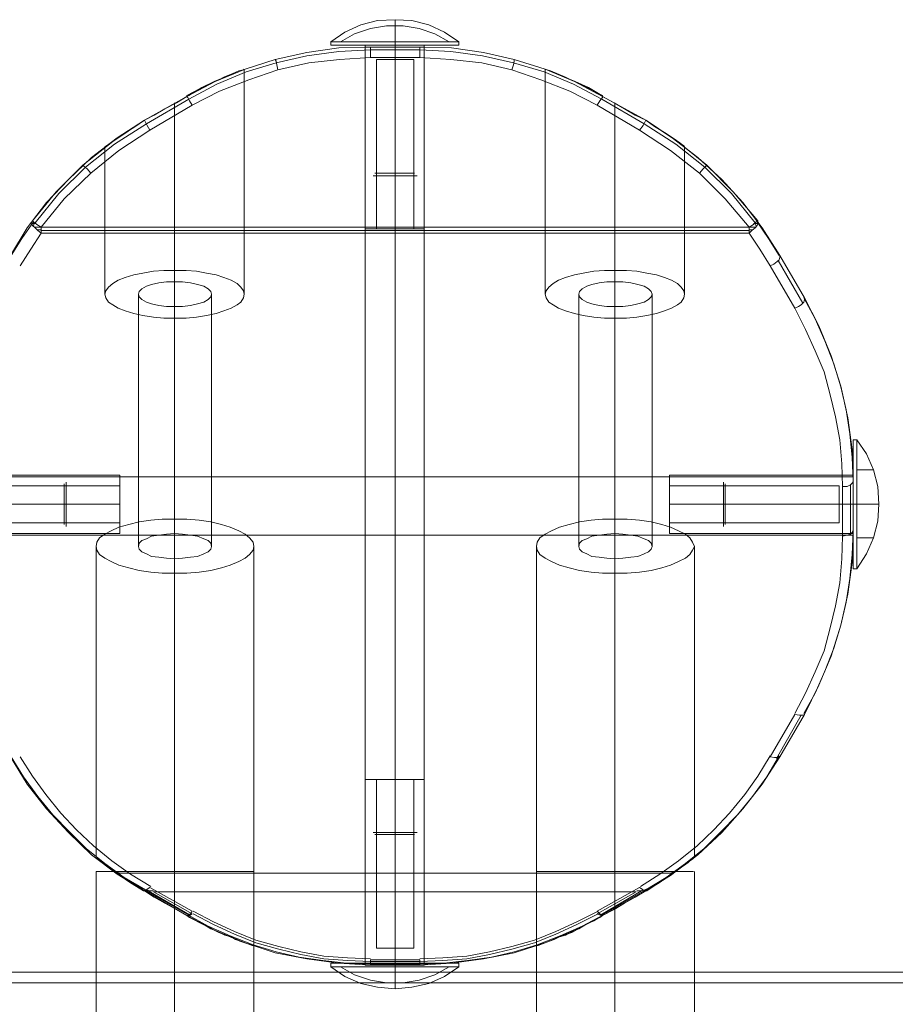
# Model space of a CAD drawing. Units: millimetres. Extents: x 1067 to 1861, y -261 to 1423.
# Drawn here: x 1362 to 1600, y 1155 to 1423 of the extents above; entities that cross this region are included whole.
import ezdxf

# ---------------------------------------------------------------- set-up
doc = ezdxf.new("R2010")
doc.units = ezdxf.units.MM
doc.layers.add('grå plader', color=7, linetype='Continuous', lineweight=9, true_color=0x737373)
doc.layers.add('robinia stolpe', color=32, linetype='Continuous', lineweight=9)
doc.layers.add('stål', color=253, linetype='Continuous', lineweight=9)

msp = doc.modelspace()

# ---------------------------------------------------------------- linework, layer by layer
at = {"layer": 'grå plader', "flags": 128}
for points in [[(1469.23, 1381.34), (1468.03, 1381.34), (1466.1, 1381.34), (1464.18, 1381.34), (1462.02, 1381.34), (1460.09, 1381.34), (1458.89, 1381.34), (1458.65, 1381.34), (1458.89, 1381.34), (1460.09, 1381.34), (1462.02, 1381.34), (1464.18, 1381.34), (1466.1, 1381.34), (1468.03, 1381.34), (1469.23, 1381.34), (1469.47, 1381.34)], [(1458.65, 1380.62), (1459.85, 1380.62), (1461.78, 1380.62), (1464.18, 1380.62), (1466.34, 1380.62), (1468.27, 1380.62), (1469.71, 1380.62), (1470.19, 1380.62), (1469.71, 1380.62), (1468.27, 1380.62), (1466.34, 1380.62), (1464.18, 1380.62), (1461.78, 1380.62), (1459.85, 1380.62), (1458.65, 1380.62), (1458.17, 1380.62)], [(1459.37, 1216.21), (1460.58, 1216.21), (1462.26, 1216.21), (1464.18, 1216.21), (1466.1, 1216.21), (1467.55, 1216.21), (1468.75, 1216.21), (1469.23, 1216.21)], [(1469.71, 1201.78), (1468.27, 1201.78), (1466.34, 1201.78), (1464.18, 1201.78), (1461.78, 1201.78), (1459.85, 1201.78), (1458.65, 1201.78), (1458.17, 1201.78), (1458.65, 1201.78), (1459.85, 1201.78), (1461.78, 1201.78), (1464.18, 1201.78), (1466.34, 1201.78), (1468.27, 1201.78), (1469.71, 1201.78), (1470.19, 1201.78)], [(1458.89, 1201.3), (1460.09, 1201.3), (1462.02, 1201.3), (1464.18, 1201.3), (1466.1, 1201.3), (1468.03, 1201.3), (1469.23, 1201.3), (1469.47, 1201.3), (1469.23, 1201.3), (1468.03, 1201.3), (1466.1, 1201.3), (1464.18, 1201.3), (1462.02, 1201.3), (1460.09, 1201.3), (1458.89, 1201.3), (1458.65, 1201.3)], [(1176.69, 1163.81), (1751.43, 1163.81)], [(1751.43, 1133.76), (1751.43, 1134.72), (1751.43, 1136.4), (1751.43, 1138.57), (1751.43, 1141.21), (1751.43, 1144.09), (1751.43, 1147.22), (1751.43, 1150.34), (1751.43, 1153.23), (1751.43, 1155.87), (1751.43, 1158.04), (1751.43, 1159.72), (1751.43, 1160.68), (1751.43, 1160.92), (1176.69, 1160.92)]]:
    msp.add_lwpolyline(points, dxfattribs=at)
at = {"layer": 'robinia stolpe', "flags": 128}
for points in [[(1366.11, 1367.88), (1372.6, 1375.81), (1379.81, 1383.03), (1387.74, 1389.28), (1396.4, 1394.8), (1407.93, 1401.53), (1415.63, 1405.62), (1423.56, 1408.99), (1431.73, 1411.39), (1440.14, 1413.31), (1448.8, 1414.51), (1457.45, 1415), (1470.91, 1415), (1479.32, 1414.51), (1487.98, 1413.31), (1496.39, 1411.39), (1504.8, 1408.99), (1512.74, 1405.62), (1520.43, 1401.53), (1531.97, 1394.8), (1540.62, 1389.28), (1548.55, 1383.03), (1555.76, 1375.81), (1562.25, 1367.88), (1562.49, 1366.92)], [(1457.45, 1415.72), (1448.8, 1415.48), (1440.14, 1414.27), (1431.49, 1412.35), (1423.32, 1409.71), (1415.14, 1406.34), (1407.45, 1402.26), (1395.91, 1395.77)], [(1457.45, 1412.83), (1457.45, 1414.27), (1457.45, 1415.24), (1457.45, 1415.72), (1448.8, 1415.48), (1440.14, 1414.27), (1431.49, 1412.35), (1423.32, 1409.71), (1415.14, 1406.34), (1407.45, 1402.26), (1407.69, 1402.02), (1408.17, 1401.05), (1408.89, 1399.85)], [(1456.25, 1165.73), (1456.73, 1165.73), (1457.45, 1165.73), (1456.73, 1165.73), (1456.25, 1165.73), (1456.01, 1165.73), (1456.01, 1415.72)], [(1519.23, 1399.85), (1519.95, 1401.05), (1520.67, 1402.02), (1520.67, 1402.26), (1512.98, 1406.34), (1505.04, 1409.71), (1496.63, 1412.35), (1488.22, 1414.27), (1479.56, 1415.48), (1470.91, 1415.72), (1470.91, 1415.24), (1470.91, 1414.27), (1470.91, 1412.83)], [(1520.67, 1402.26), (1512.98, 1406.34), (1505.04, 1409.71), (1496.63, 1412.35), (1488.22, 1414.27), (1479.56, 1415.48), (1470.91, 1415.72)], [(1471.87, 1415.72), (1471.39, 1415.72), (1470.91, 1415.72), (1471.39, 1415.72), (1471.87, 1415.72), (1472.11, 1415.72), (1472.11, 1165.73)], [(1432.21, 1409.47), (1431.97, 1410.91), (1431.73, 1411.87), (1431.49, 1412.35)], [(1495.91, 1409.47), (1496.39, 1410.91), (1496.63, 1411.87), (1496.63, 1412.35)], [(1423.08, 1409.71), (1423.08, 1348.41)], [(1505.04, 1409.71), (1505.04, 1348.41)], [(1339.19, 1297.45), (1339.67, 1306.11), (1340.63, 1314.76), (1342.55, 1323.41), (1345.2, 1331.59), (1348.56, 1339.76), (1352.65, 1347.45), (1359.38, 1358.99), (1363.95, 1366.44), (1369.23, 1373.41), (1375.24, 1379.66), (1381.49, 1385.67), (1388.46, 1390.96), (1395.91, 1395.77), (1398.56, 1397.21), (1401.44, 1398.89), (1404.57, 1400.57), (1407.45, 1402.26)], [(1404.09, 1341.92), (1404.09, 1400.57), (1404.09, 1354.9)], [(1524.03, 1341.92), (1524.03, 1400.57), (1524.03, 1354.9)], [(1365.39, 1368.36), (1365.63, 1368.12), (1366.59, 1367.4), (1367.79, 1366.68), (1367.79, 1365), (1366.83, 1365.72), (1366.11, 1366.44), (1365.39, 1367.16), (1365.15, 1367.88), (1365.39, 1368.36), (1371.88, 1376.3), (1379.09, 1383.51), (1387.26, 1390), (1395.91, 1395.77), (1396.16, 1395.29), (1396.64, 1394.32), (1397.36, 1393.12)], [(1566.34, 1356.1), (1567.3, 1356.58), (1568.26, 1357.31), (1568.74, 1357.79), (1568.98, 1358.51), (1568.98, 1358.99), (1564.18, 1366.44), (1558.89, 1373.41), (1553.12, 1379.66), (1546.63, 1385.67), (1539.66, 1390.96), (1532.45, 1395.77), (1532.21, 1395.29), (1531.73, 1394.32), (1530.76, 1393.12)], [(1532.45, 1395.77), (1541.1, 1390), (1549.03, 1383.51), (1556.24, 1376.3), (1562.97, 1368.36), (1562.97, 1367.88), (1562.73, 1367.16), (1562.25, 1366.44), (1561.29, 1365.72), (1560.57, 1365), (1560.57, 1366.68), (1561.77, 1367.4), (1562.49, 1368.12), (1562.97, 1368.36)], [(1385.1, 1388.55), (1385.1, 1348.41)], [(1543.02, 1388.55), (1543.02, 1348.41)], [(1381.25, 1381.34), (1380.29, 1382.55), (1379.33, 1383.27), (1379.09, 1383.51)], [(1547.11, 1381.34), (1548.07, 1382.55), (1548.79, 1383.27), (1549.03, 1383.51)], [(1365.63, 1368.12), (1362.5, 1363.56), (1359.62, 1358.99)], [(1366.35, 1367.64), (1365.39, 1367.64)], [(1365.87, 1367.88), (1365.63, 1366.92)], [(1562.97, 1367.64), (1561.77, 1367.64)], [(1568.74, 1358.99), (1565.86, 1363.56), (1562.73, 1368.12)], [(1573.07, 1234.23), (1575.95, 1239.76), (1578.6, 1245.53), (1581, 1251.3), (1582.68, 1257.55), (1584.13, 1263.56), (1585.33, 1269.81), (1585.81, 1276.3), (1586.05, 1282.55), (1586.05, 1296.01), (1585.81, 1302.26), (1585.33, 1308.75), (1584.13, 1315), (1582.68, 1321.01), (1581, 1327.26), (1578.6, 1333.03), (1575.95, 1338.8), (1573.07, 1344.57), (1566.34, 1356.1), (1563.46, 1360.67), (1560.57, 1365), (1367.79, 1365), (1364.91, 1360.67), (1362.02, 1356.1)], [(1367.55, 1366.68), (1365.87, 1366.68)], [(1367.79, 1365.96), (1366.59, 1365.96)], [(1367.79, 1365.72), (1560.57, 1365.72)], [(1561.53, 1365.96), (1560.57, 1365.96)], [(1562.49, 1366.68), (1560.81, 1366.68)], [(1568.5, 1357.55), (1575.23, 1346.01)], [(1404.09, 1283.27), (1404.09, 1351.78)], [(1524.03, 1283.27), (1524.03, 1351.78)], [(1394.23, 1279.67), (1394.23, 1348.41)], [(1414.18, 1279.67), (1414.18, 1348.41)], [(1514.18, 1279.67), (1514.18, 1348.41)], [(1534.13, 1279.67), (1534.13, 1348.41)], [(1586.05, 1296.01), (1587.25, 1296.01), (1588.21, 1296.49), (1588.69, 1296.97), (1588.93, 1297.45), (1588.69, 1306.11), (1587.49, 1314.76), (1585.57, 1323.41), (1582.93, 1331.59), (1579.56, 1339.76), (1575.71, 1347.45), (1575.71, 1346.97), (1575.47, 1346.25), (1574.75, 1345.53), (1574.03, 1345.05), (1573.07, 1344.57)], [(1575.47, 1347.45), (1578.6, 1341.68), (1581.24, 1335.67), (1583.65, 1329.42), (1585.57, 1323.17), (1587.01, 1316.92), (1587.97, 1310.43), (1588.69, 1303.94), (1588.93, 1297.45), (1588.93, 1295.77), (1588.93, 1293.37), (1588.93, 1290.72), (1588.93, 1288.08), (1588.93, 1285.92), (1588.93, 1283.99)], [(1404.09, 1276.3), (1404.09, 1345.05)], [(1524.03, 1276.3), (1524.03, 1345.05)], [(1339.19, 1298.65), (1588.93, 1298.65), (1588.93, 1298.17), (1588.93, 1297.45), (1588.93, 1298.17), (1588.93, 1298.65)], [(1575.47, 1234.23), (1578.6, 1239.76), (1581.24, 1245.77), (1583.65, 1252.02), (1585.57, 1258.27), (1587.01, 1264.52), (1587.97, 1271.01), (1588.69, 1277.5), (1588.93, 1283.99), (1588.93, 1297.45)], [(1588.21, 1296.49), (1588.21, 1283.03)], [(1404.09, 1272.45), (1404.09, 1181.11), (1404.09, 1287.12)], [(1524.03, 1272.45), (1524.03, 1181.11), (1524.03, 1287.12)], [(1588.93, 1283.03), (1588.93, 1283.27), (1588.93, 1283.99), (1588.93, 1283.27), (1588.93, 1283.03), (1588.93, 1282.79), (1339.19, 1282.79)], [(1586.05, 1282.55), (1587.25, 1282.79), (1588.21, 1283.03), (1588.69, 1283.51), (1588.93, 1283.99), (1588.69, 1275.34), (1587.49, 1266.69), (1585.57, 1258.27), (1582.93, 1249.86), (1579.56, 1241.93), (1575.71, 1233.99), (1575.23, 1233.75), (1574.27, 1233.75), (1573.07, 1233.99), (1566.34, 1222.46), (1567.54, 1222.22), (1568.5, 1222.22), (1568.98, 1222.46), (1564.18, 1215), (1558.89, 1208.27), (1553.12, 1201.78), (1546.63, 1195.77), (1539.66, 1190.49), (1532.45, 1185.92), (1531.97, 1185.92), (1531.49, 1186.4), (1530.76, 1186.88), (1519.23, 1180.39), (1519.95, 1179.67), (1520.43, 1179.19), (1520.67, 1179.19)], [(1382.69, 1195.05), (1382.69, 1279.67)], [(1425.72, 1171.02), (1425.72, 1279.67)], [(1502.64, 1171.02), (1502.64, 1279.67)], [(1545.67, 1195.05), (1545.67, 1279.67)], [(1574.75, 1233.75), (1568.02, 1221.98)], [(1359.38, 1222.46), (1363.95, 1215), (1369.23, 1208.27), (1375.24, 1201.78), (1381.49, 1195.77), (1388.46, 1190.49), (1395.91, 1185.92), (1398.56, 1184.24), (1401.44, 1182.55), (1404.57, 1180.87), (1407.45, 1179.19), (1415.14, 1175.1), (1423.32, 1171.74), (1431.49, 1169.09), (1440.14, 1167.41), (1448.8, 1166.21), (1457.45, 1165.73), (1459.13, 1165.73), (1461.54, 1165.73), (1464.18, 1165.73), (1466.82, 1165.73), (1468.99, 1165.73), (1470.91, 1165.73)], [(1359.62, 1222.46), (1362.98, 1216.93), (1366.83, 1211.64), (1370.92, 1206.59), (1375.48, 1202.02), (1380.05, 1197.46), (1385.1, 1193.37), (1390.39, 1189.53), (1396.16, 1186.16)], [(1362.02, 1222.46), (1365.39, 1217.17), (1368.99, 1212.12), (1373.08, 1207.07), (1377.41, 1202.51), (1381.97, 1198.18), (1387.02, 1194.09), (1392.07, 1190.49), (1397.6, 1187.12)], [(1531, 1187.12), (1536.29, 1190.49), (1541.34, 1194.09), (1546.39, 1198.18), (1550.96, 1202.51), (1555.28, 1207.07), (1559.37, 1212.12), (1562.97, 1217.17), (1566.34, 1222.7)], [(1532.45, 1186.16), (1537.98, 1189.53), (1543.26, 1193.37), (1548.31, 1197.46), (1552.88, 1202.02), (1557.45, 1206.59), (1561.53, 1211.64), (1565.38, 1216.93), (1568.74, 1222.7)], [(1393.99, 1187.12), (1387.5, 1191.45), (1393.99, 1187.12), (1395.91, 1185.92)], [(1393.99, 1187.12), (1395.91, 1185.92)], [(1408.17, 1179.43), (1396.4, 1186.16)], [(1531.73, 1186.16), (1520.19, 1179.43)], [(1409.14, 1180.39), (1414.66, 1177.51), (1420.43, 1174.86), (1426.2, 1172.46), (1432.45, 1170.78), (1438.46, 1169.33), (1444.71, 1168.13), (1451.2, 1167.65), (1457.45, 1167.41)], [(1470.91, 1167.41), (1477.16, 1167.65), (1483.65, 1168.13), (1489.9, 1169.33), (1495.91, 1170.78), (1502.16, 1172.46), (1507.93, 1174.86), (1513.7, 1177.51), (1519.47, 1180.39)], [(1407.69, 1179.43), (1413.22, 1176.3), (1419.23, 1173.66), (1425.48, 1171.26), (1431.73, 1169.33), (1437.98, 1167.89), (1444.47, 1166.93), (1450.96, 1166.21), (1457.45, 1165.97)], [(1470.91, 1165.97), (1477.4, 1166.21), (1483.89, 1166.93), (1490.38, 1167.89), (1496.63, 1169.33), (1502.88, 1171.26), (1509.13, 1173.66), (1515.14, 1176.3), (1520.91, 1179.43)], [(1470.91, 1165.73), (1479.56, 1166.21), (1488.22, 1167.41), (1496.63, 1169.09), (1505.04, 1171.74), (1512.98, 1175.1), (1520.67, 1179.19)], [(1470.91, 1166.69), (1457.45, 1166.69)], [(1457.45, 1166.69), (1470.91, 1166.69)], [(1470.91, 1166.21), (1457.45, 1166.21)]]:
    msp.add_lwpolyline(points, dxfattribs=at)
for points in [[(1457.45, 1415.72), (1456.73, 1415.72), (1456.25, 1415.72), (1456.01, 1415.72), (1456.25, 1415.72), (1456.73, 1415.72), (1457.45, 1415.72)], [(1457.45, 1415.72), (1459.13, 1415.72), (1461.54, 1415.72), (1464.18, 1415.72), (1466.82, 1415.72), (1468.99, 1415.72), (1470.91, 1415.72), (1468.99, 1415.72), (1466.82, 1415.72), (1464.18, 1415.72), (1461.54, 1415.72), (1459.13, 1415.72)], [(1470.91, 1415.72), (1457.45, 1415.72), (1470.91, 1415.72)], [(1464.18, 1165.73), (1464.18, 1415.72)], [(1408.89, 1399.85), (1416.35, 1403.7), (1424.28, 1406.82), (1432.21, 1409.47), (1440.62, 1411.39), (1449.04, 1412.35), (1457.45, 1412.83), (1470.91, 1412.83), (1479.32, 1412.35), (1487.74, 1411.39), (1495.91, 1409.47), (1503.84, 1406.82), (1511.77, 1403.7), (1519.23, 1399.85), (1530.76, 1393.12), (1539.18, 1387.59), (1547.11, 1381.34), (1554.08, 1374.37), (1560.57, 1366.68), (1367.79, 1366.68), (1374.04, 1374.37), (1381.25, 1381.34), (1388.94, 1387.59), (1397.36, 1393.12)], [(1407.45, 1402.26), (1407.45, 1402.5), (1411.06, 1404.42), (1414.42, 1406.1), (1416.11, 1406.82), (1417.55, 1407.54), (1419.95, 1408.51), (1421.63, 1409.23), (1422.84, 1409.47), (1423.08, 1409.71), (1422.84, 1409.47), (1421.63, 1409.23), (1419.95, 1408.51), (1417.79, 1407.54), (1414.9, 1406.34), (1411.54, 1404.66), (1407.93, 1402.5), (1407.45, 1402.26)], [(1520.67, 1402.26), (1520.43, 1402.5), (1516.82, 1404.66), (1513.22, 1406.34), (1510.33, 1407.54), (1508.17, 1408.51), (1506.49, 1409.23), (1505.53, 1409.47), (1505.04, 1409.71), (1505.53, 1409.47), (1506.49, 1409.23), (1508.17, 1408.51), (1510.57, 1407.54), (1512.02, 1406.82), (1513.7, 1406.1), (1517.06, 1404.42), (1520.67, 1402.5), (1520.67, 1402.26)], [(1395.91, 1395.77), (1398.56, 1397.21), (1401.44, 1398.89), (1404.57, 1400.57), (1407.45, 1402.26)], [(1520.67, 1402.26), (1523.79, 1400.57), (1526.68, 1398.89), (1529.56, 1397.21), (1532.45, 1395.77), (1529.56, 1397.21), (1526.68, 1398.89), (1523.79, 1400.57)], [(1532.45, 1395.77), (1520.67, 1402.26), (1532.45, 1395.77)], [(1395.91, 1395.77), (1393.27, 1394.08), (1390.39, 1392.16), (1388.22, 1390.72), (1386.54, 1389.52), (1385.58, 1388.79), (1385.1, 1388.55), (1385.58, 1388.79), (1386.78, 1389.76), (1388.46, 1390.96), (1390.63, 1392.4), (1393.03, 1393.84), (1395.91, 1395.77)], [(1532.45, 1395.77), (1535.09, 1394.08), (1537.49, 1392.4), (1539.66, 1390.96), (1541.58, 1389.76), (1542.54, 1388.79), (1543.02, 1388.55), (1542.78, 1388.79), (1541.82, 1389.52), (1540.14, 1390.72), (1537.98, 1392.16), (1534.85, 1394.08), (1532.45, 1395.77)], [(1568.98, 1358.99), (1575.71, 1347.45)], [(1423.08, 1348.41), (1422.84, 1349.37), (1422.12, 1350.34), (1421.15, 1351.3), (1419.47, 1352.26), (1417.55, 1352.98), (1415.38, 1353.7), (1412.74, 1354.18), (1410.1, 1354.66), (1407.21, 1354.9), (1404.09, 1354.9), (1401.2, 1354.9), (1398.32, 1354.66), (1395.43, 1354.18), (1393.03, 1353.7), (1390.63, 1352.98), (1388.7, 1352.26), (1387.26, 1351.3), (1386.06, 1350.34), (1385.34, 1349.37), (1385.1, 1348.41), (1385.34, 1347.45), (1386.06, 1346.25), (1387.26, 1345.53), (1388.7, 1344.57), (1390.63, 1343.85), (1393.03, 1343.12), (1395.43, 1342.64), (1398.32, 1342.16), (1401.2, 1341.92), (1404.09, 1341.92), (1407.21, 1341.92), (1410.1, 1342.16), (1412.74, 1342.64), (1415.38, 1343.12), (1417.55, 1343.85), (1419.47, 1344.57), (1421.15, 1345.53), (1422.12, 1346.25), (1422.84, 1347.45), (1423.08, 1348.41)], [(1543.02, 1348.41), (1542.78, 1349.37), (1542.06, 1350.34), (1541.1, 1351.3), (1539.42, 1352.26), (1537.49, 1352.98), (1535.33, 1353.7), (1532.69, 1354.18), (1530.04, 1354.66), (1527.16, 1354.9), (1524.03, 1354.9), (1521.15, 1354.9), (1518.26, 1354.66), (1515.38, 1354.18), (1512.98, 1353.7), (1510.57, 1352.98), (1508.65, 1352.26), (1507.21, 1351.3), (1506.01, 1350.34), (1505.28, 1349.37), (1505.04, 1348.41), (1505.28, 1347.45), (1506.01, 1346.25), (1507.21, 1345.53), (1508.65, 1344.57), (1510.57, 1343.85), (1512.98, 1343.12), (1515.38, 1342.64), (1518.26, 1342.16), (1521.15, 1341.92), (1524.03, 1341.92), (1527.16, 1341.92), (1530.04, 1342.16), (1532.69, 1342.64), (1535.33, 1343.12), (1537.49, 1343.85), (1539.42, 1344.57), (1541.1, 1345.53), (1542.06, 1346.25), (1542.78, 1347.45), (1543.02, 1348.41)], [(1414.18, 1348.41), (1413.94, 1349.13), (1413.22, 1349.85), (1412.02, 1350.58), (1410.34, 1351.06), (1408.41, 1351.54), (1406.25, 1351.78), (1404.09, 1351.78), (1401.92, 1351.78), (1399.76, 1351.54), (1397.84, 1351.06), (1396.4, 1350.58), (1395.19, 1349.85), (1394.47, 1349.13), (1394.23, 1348.41), (1394.47, 1347.69), (1395.19, 1346.97), (1396.4, 1346.25), (1397.84, 1345.77), (1399.76, 1345.29), (1401.92, 1345.05), (1404.09, 1345.05), (1406.25, 1345.05), (1408.41, 1345.29), (1410.34, 1345.77), (1412.02, 1346.25), (1413.22, 1346.97), (1413.94, 1347.69), (1414.18, 1348.41)], [(1534.13, 1348.41), (1533.89, 1349.13), (1533.17, 1349.85), (1531.97, 1350.58), (1530.28, 1351.06), (1528.36, 1351.54), (1526.2, 1351.78), (1524.03, 1351.78), (1521.87, 1351.78), (1519.71, 1351.54), (1517.78, 1351.06), (1516.34, 1350.58), (1515.14, 1349.85), (1514.42, 1349.13), (1514.18, 1348.41), (1514.42, 1347.69), (1515.14, 1346.97), (1516.34, 1346.25), (1517.78, 1345.77), (1519.71, 1345.29), (1521.87, 1345.05), (1524.03, 1345.05), (1526.2, 1345.05), (1528.36, 1345.29), (1530.28, 1345.77), (1531.97, 1346.25), (1533.17, 1346.97), (1533.89, 1347.69), (1534.13, 1348.41)], [(1588.93, 1297.45), (1588.93, 1295.77), (1588.93, 1293.37), (1588.93, 1290.72), (1588.93, 1288.08), (1588.93, 1285.92), (1588.93, 1283.99)], [(1425.72, 1279.67), (1425.48, 1280.87), (1424.52, 1282.07), (1423.32, 1283.03), (1421.63, 1283.99), (1419.23, 1284.95), (1416.83, 1285.67), (1413.94, 1286.4), (1410.82, 1286.88), (1407.45, 1287.12), (1404.09, 1287.12), (1400.72, 1287.12), (1397.6, 1286.88), (1394.47, 1286.4), (1391.59, 1285.67), (1388.94, 1284.95), (1386.78, 1283.99), (1385.1, 1283.03), (1383.66, 1282.07), (1382.93, 1280.87), (1382.69, 1279.67), (1382.93, 1278.7), (1383.66, 1277.5), (1385.1, 1276.54), (1386.78, 1275.58), (1388.94, 1274.62), (1391.59, 1273.9), (1394.47, 1273.18), (1397.6, 1272.69), (1400.72, 1272.45), (1404.09, 1272.45), (1407.45, 1272.45), (1410.82, 1272.69), (1413.94, 1273.18), (1416.83, 1273.9), (1419.23, 1274.62), (1421.63, 1275.58), (1423.32, 1276.54), (1424.52, 1277.5), (1425.48, 1278.7), (1425.72, 1279.67)], [(1545.67, 1279.67), (1545.19, 1280.87), (1544.47, 1282.07), (1543.26, 1283.03), (1541.34, 1283.99), (1539.18, 1284.95), (1536.77, 1285.67), (1533.89, 1286.4), (1530.76, 1286.88), (1527.4, 1287.12), (1524.03, 1287.12), (1520.67, 1287.12), (1517.54, 1286.88), (1514.42, 1286.4), (1511.53, 1285.67), (1508.89, 1284.95), (1506.73, 1283.99), (1505.04, 1283.03), (1503.6, 1282.07), (1502.88, 1280.87), (1502.64, 1279.67), (1502.88, 1278.7), (1503.6, 1277.5), (1505.04, 1276.54), (1506.73, 1275.58), (1508.89, 1274.62), (1511.53, 1273.9), (1514.42, 1273.18), (1517.54, 1272.69), (1520.67, 1272.45), (1524.03, 1272.45), (1527.4, 1272.45), (1530.76, 1272.69), (1533.89, 1273.18), (1536.77, 1273.9), (1539.18, 1274.62), (1541.34, 1275.58), (1543.26, 1276.54), (1544.47, 1277.5), (1545.19, 1278.7), (1545.67, 1279.67)], [(1394.23, 1279.67), (1394.47, 1280.63), (1395.19, 1281.35), (1396.4, 1281.83), (1397.84, 1282.55), (1399.76, 1282.79), (1401.92, 1283.03), (1404.09, 1283.27), (1406.25, 1283.03), (1408.41, 1282.79), (1410.34, 1282.55), (1412.02, 1281.83), (1413.22, 1281.35), (1413.94, 1280.63), (1414.18, 1279.67), (1413.94, 1278.94), (1413.22, 1278.22), (1412.02, 1277.74), (1410.34, 1277.02), (1408.41, 1276.78), (1406.25, 1276.54), (1404.09, 1276.3), (1401.92, 1276.54), (1399.76, 1276.78), (1397.84, 1277.02), (1396.4, 1277.74), (1395.19, 1278.22), (1394.47, 1278.94), (1394.23, 1279.67)], [(1514.18, 1279.67), (1514.42, 1280.63), (1515.14, 1281.35), (1516.34, 1281.83), (1517.78, 1282.55), (1519.71, 1282.79), (1521.87, 1283.03), (1524.03, 1283.27), (1526.2, 1283.03), (1528.36, 1282.79), (1530.28, 1282.55), (1531.97, 1281.83), (1533.17, 1281.35), (1533.89, 1280.63), (1534.13, 1279.67), (1533.89, 1278.94), (1533.17, 1278.22), (1531.97, 1277.74), (1530.28, 1277.02), (1528.36, 1276.78), (1526.2, 1276.54), (1524.03, 1276.3), (1521.87, 1276.54), (1519.71, 1276.78), (1517.78, 1277.02), (1516.34, 1277.74), (1515.14, 1278.22), (1514.42, 1278.94), (1514.18, 1279.67)], [(1575.71, 1233.99), (1568.98, 1222.46)], [(1395.91, 1185.92), (1395.67, 1185.92), (1391.83, 1188.32), (1390.15, 1189.53), (1388.46, 1190.49), (1386.06, 1192.41), (1385.1, 1193.13), (1384.14, 1193.85), (1383.42, 1194.33), (1382.93, 1194.57), (1382.69, 1195.05), (1382.69, 1194.81), (1383.17, 1194.57), (1383.66, 1194.09), (1384.38, 1193.61), (1386.54, 1191.93), (1388.94, 1190.25), (1392.07, 1188.08), (1395.67, 1185.92), (1395.91, 1185.92)], [(1532.45, 1185.92), (1532.69, 1185.92), (1536.29, 1188.32), (1539.42, 1190.25), (1541.82, 1192.17), (1543.74, 1193.61), (1545.19, 1194.57), (1545.43, 1194.81), (1545.67, 1195.05), (1545.43, 1194.81), (1545.19, 1194.57), (1544.71, 1194.33), (1543.98, 1193.61), (1543.02, 1192.89), (1541.82, 1192.17), (1539.18, 1190.25), (1536.05, 1188.08), (1532.45, 1185.92)], [(1387.5, 1191.45), (1389.18, 1190.73), (1387.5, 1191.45)], [(1389.18, 1190.73), (1539.18, 1190.73)], [(1534.37, 1187.12), (1540.86, 1191.45)], [(1540.86, 1191.45), (1539.18, 1190.73), (1540.86, 1191.45)], [(1398.32, 1185.92), (1397.36, 1185.92), (1396.16, 1186.16), (1395.19, 1186.64), (1393.99, 1187.12), (1395.19, 1186.64), (1396.16, 1186.16), (1397.36, 1185.92)], [(1395.91, 1185.92), (1407.45, 1179.19), (1407.69, 1179.19), (1408.41, 1179.67), (1408.89, 1180.39), (1397.36, 1186.88), (1396.64, 1186.4), (1396.16, 1185.92)], [(1395.91, 1186.16), (1408.17, 1179.19)], [(1395.91, 1185.92), (1407.45, 1179.19)], [(1407.45, 1179.19), (1395.91, 1185.92), (1398.56, 1184.24), (1401.44, 1182.55), (1404.57, 1180.87)], [(1408.89, 1179.67), (1408.17, 1179.19), (1407.45, 1179.19), (1408.17, 1179.19), (1408.89, 1179.67), (1398.32, 1185.68), (1529.8, 1185.68), (1398.32, 1185.68)], [(1529.8, 1185.68), (1519.23, 1179.67)], [(1520.19, 1179.19), (1532.45, 1186.16)], [(1520.67, 1179.19), (1532.45, 1185.92)], [(1532.45, 1185.92), (1529.56, 1184.24), (1526.68, 1182.55), (1523.79, 1180.87), (1520.67, 1179.19), (1523.79, 1180.87), (1526.68, 1182.55), (1529.56, 1184.24)], [(1520.67, 1179.19), (1532.45, 1185.92), (1520.67, 1179.19)], [(1534.37, 1187.12), (1533.17, 1186.64), (1532.21, 1186.16), (1531, 1185.92), (1530.04, 1185.92), (1531, 1185.92), (1532.21, 1186.16), (1533.17, 1186.64)], [(1534.37, 1187.12), (1532.45, 1185.92)], [(1407.45, 1179.19), (1407.93, 1178.95), (1410.1, 1177.75), (1412.02, 1176.79), (1413.94, 1175.58), (1415.87, 1174.86), (1417.79, 1173.9), (1419.47, 1173.42), (1420.67, 1172.7), (1422.12, 1172.22), (1424.04, 1171.5), (1425.24, 1171.02), (1425.72, 1171.02), (1425.24, 1171.02), (1424.04, 1171.5), (1421.88, 1172.22), (1419.23, 1173.42), (1416.11, 1174.62), (1412.26, 1176.55), (1408.17, 1178.71), (1407.45, 1179.19)], [(1457.45, 1165.97), (1450.96, 1166.21), (1444.47, 1166.93), (1437.98, 1167.89), (1431.73, 1169.33), (1425.48, 1171.26), (1419.23, 1173.66), (1413.22, 1176.3), (1407.69, 1179.43), (1413.22, 1176.3), (1419.23, 1173.66), (1425.48, 1171.26), (1431.73, 1169.33), (1437.98, 1167.89), (1444.47, 1166.93), (1450.96, 1166.21)], [(1457.45, 1166.69), (1451.2, 1166.93), (1444.71, 1167.41), (1438.46, 1168.61), (1432.45, 1170.05), (1426.2, 1171.74), (1420.43, 1174.14), (1414.66, 1176.79), (1409.14, 1179.67), (1414.66, 1176.79), (1420.43, 1174.14), (1426.2, 1171.74), (1432.45, 1170.05), (1438.46, 1168.61), (1444.71, 1167.41), (1451.2, 1166.93)], [(1519.47, 1179.67), (1513.7, 1176.79), (1507.93, 1174.14), (1502.16, 1171.74), (1495.91, 1170.05), (1489.9, 1168.61), (1483.65, 1167.41), (1477.16, 1166.93), (1470.91, 1166.69), (1477.16, 1166.93), (1483.65, 1167.41), (1489.9, 1168.61), (1495.91, 1170.05), (1502.16, 1171.74), (1507.93, 1174.14), (1513.7, 1176.79)], [(1520.91, 1179.43), (1515.14, 1176.3), (1509.13, 1173.66), (1502.88, 1171.26), (1496.63, 1169.33), (1490.38, 1167.89), (1483.89, 1166.93), (1477.4, 1166.21), (1470.91, 1165.97), (1477.4, 1166.21), (1483.89, 1166.93), (1490.38, 1167.89), (1496.63, 1169.33), (1502.88, 1171.26), (1509.13, 1173.66), (1515.14, 1176.3)], [(1520.67, 1179.19), (1519.95, 1178.71), (1515.86, 1176.55), (1512.26, 1174.62), (1508.89, 1173.42), (1506.25, 1172.22), (1504.32, 1171.5), (1503.12, 1171.02), (1502.64, 1171.02), (1502.88, 1171.02), (1504.08, 1171.5), (1506.25, 1172.22), (1507.45, 1172.7), (1508.89, 1173.42), (1510.57, 1173.9), (1512.26, 1174.86), (1514.18, 1175.58), (1516.1, 1176.79), (1518.26, 1177.75), (1520.19, 1178.95), (1520.67, 1179.19)], [(1519.23, 1179.67), (1520.19, 1179.19), (1520.67, 1179.19), (1520.19, 1179.19)], [(1457.45, 1165.73), (1470.91, 1165.73), (1470.91, 1166.21), (1470.91, 1167.17), (1457.45, 1167.17), (1457.45, 1166.21)], [(1457.45, 1166.69), (1457.45, 1165.73)], [(1470.91, 1166.69), (1470.91, 1165.97), (1470.91, 1165.73)], [(1457.45, 1165.97), (1470.91, 1165.97)], [(1457.45, 1165.73), (1470.91, 1165.73), (1468.99, 1165.73), (1466.82, 1165.73), (1464.18, 1165.73), (1461.54, 1165.73), (1459.13, 1165.73)], [(1470.91, 1165.73), (1457.45, 1165.73)], [(1470.91, 1165.73), (1471.39, 1165.73), (1471.87, 1165.73), (1472.11, 1165.73), (1471.87, 1165.73), (1471.39, 1165.73), (1470.91, 1165.73)]]:
    msp.add_lwpolyline(points, close=True, dxfattribs=at)
at = {"layer": 'stål', "flags": 128}
for points in [[(1446.63, 1416.2), (1447.11, 1416.2), (1448.32, 1416.2), (1450.48, 1416.2), (1453.12, 1416.2), (1456.49, 1416.2), (1460.09, 1416.2), (1464.18, 1416.2), (1468.03, 1416.2), (1471.63, 1416.2), (1475, 1416.2), (1477.64, 1416.2), (1479.81, 1416.2), (1481.01, 1416.2), (1481.49, 1416.2), (1481.49, 1417.16), (1477.64, 1419.8), (1473.31, 1421.73), (1468.75, 1422.93), (1464.18, 1423.17), (1459.37, 1422.93), (1454.81, 1421.73), (1450.48, 1419.8), (1446.63, 1417.16), (1446.63, 1416.2), (1447.11, 1416.2), (1448.32, 1416.2), (1450.48, 1416.2), (1453.12, 1416.2), (1456.49, 1416.2), (1460.09, 1416.2), (1464.18, 1416.2), (1468.03, 1416.2), (1471.63, 1416.2), (1475, 1416.2), (1477.64, 1416.2), (1479.81, 1416.2), (1481.01, 1416.2)], [(1464.18, 1422.93), (1464.18, 1421.73), (1464.18, 1419.8), (1464.18, 1417.16), (1464.18, 1419.8), (1464.18, 1421.73), (1464.18, 1422.93), (1464.18, 1423.17)], [(1481.01, 1417.16), (1479.81, 1417.16), (1477.64, 1417.16), (1475, 1417.16), (1471.63, 1417.16), (1468.03, 1417.16), (1464.18, 1417.16), (1460.09, 1417.16), (1456.49, 1417.16), (1453.12, 1417.16), (1450.48, 1417.16), (1448.32, 1417.16), (1447.11, 1417.16), (1446.63, 1417.16), (1447.11, 1417.16), (1448.32, 1417.16), (1450.48, 1417.16), (1453.12, 1417.16), (1456.49, 1417.16), (1460.09, 1417.16), (1464.18, 1417.16), (1468.03, 1417.16), (1471.63, 1417.16), (1475, 1417.16), (1477.64, 1417.16), (1479.81, 1417.16), (1481.01, 1417.16), (1481.49, 1417.16)], [(1456.01, 1416.2), (1456.49, 1416.2), (1457.69, 1416.2), (1459.37, 1416.2), (1461.54, 1416.2), (1464.18, 1416.2), (1466.58, 1416.2), (1468.75, 1416.2), (1470.43, 1416.2), (1471.63, 1416.2), (1472.11, 1416.2), (1472.11, 1366.2), (1471.63, 1366.2), (1470.43, 1366.2), (1468.75, 1366.2), (1466.58, 1366.2), (1464.18, 1366.2), (1461.54, 1366.2), (1459.37, 1366.2), (1457.69, 1366.2), (1456.49, 1366.2), (1456.01, 1366.2)], [(1471.63, 1416.2), (1470.43, 1416.2), (1468.75, 1416.2), (1466.58, 1416.2), (1464.18, 1416.2), (1461.54, 1416.2), (1459.37, 1416.2), (1457.69, 1416.2), (1456.49, 1416.2), (1456.01, 1416.2), (1456.01, 1366.2), (1456.49, 1366.2), (1457.69, 1366.2), (1459.37, 1366.2), (1461.54, 1366.2), (1464.18, 1366.2), (1466.58, 1366.2), (1468.75, 1366.2), (1470.43, 1366.2), (1471.63, 1366.2)], [(1459.37, 1412.35), (1460.58, 1412.35), (1462.26, 1412.35), (1464.18, 1412.35), (1466.1, 1412.35), (1467.55, 1412.35), (1468.75, 1412.35), (1469.23, 1412.35), (1468.75, 1412.35), (1467.55, 1412.35), (1466.1, 1412.35), (1464.18, 1412.35), (1462.26, 1412.35), (1460.58, 1412.35), (1459.37, 1412.35), (1459.13, 1412.35), (1459.13, 1366.2), (1459.37, 1366.2), (1460.58, 1366.2), (1462.26, 1366.2), (1464.18, 1366.2), (1466.1, 1366.2), (1467.55, 1366.2), (1468.75, 1366.2), (1469.23, 1366.2), (1469.23, 1412.35)], [(1468.75, 1366.2), (1467.55, 1366.2), (1466.1, 1366.2), (1464.18, 1366.2), (1462.26, 1366.2), (1460.58, 1366.2), (1459.37, 1366.2), (1459.13, 1366.2)], [(1588.93, 1308.75), (1588.93, 1308.27), (1588.93, 1307.07), (1588.93, 1304.9), (1588.93, 1302.26), (1588.93, 1298.9), (1588.93, 1295.05), (1588.93, 1291.2), (1588.93, 1287.36), (1588.93, 1283.75), (1588.93, 1280.39), (1588.93, 1277.5), (1588.93, 1275.58), (1588.93, 1274.14), (1588.93, 1273.66), (1589.9, 1273.66), (1592.54, 1277.74), (1594.46, 1282.07), (1595.67, 1286.64), (1595.91, 1291.2), (1595.67, 1296.01), (1594.46, 1300.58), (1592.54, 1304.9), (1589.9, 1308.75), (1588.93, 1308.75), (1588.93, 1308.27), (1588.93, 1307.07), (1588.93, 1304.9), (1588.93, 1302.26), (1588.93, 1298.9), (1588.93, 1295.05), (1588.93, 1291.2), (1588.93, 1287.36), (1588.93, 1283.75), (1588.93, 1280.39), (1588.93, 1277.5), (1588.93, 1275.58), (1588.93, 1274.14)], [(1589.9, 1274.14), (1589.9, 1275.58), (1589.9, 1277.5), (1589.9, 1280.39), (1589.9, 1283.75), (1589.9, 1287.36), (1589.9, 1291.2), (1589.9, 1295.05), (1589.9, 1298.9), (1589.9, 1302.26), (1589.9, 1304.9), (1589.9, 1307.07), (1589.9, 1308.27), (1589.9, 1308.75), (1589.9, 1308.27), (1589.9, 1307.07), (1589.9, 1304.9), (1589.9, 1302.26), (1589.9, 1298.9), (1589.9, 1295.05), (1589.9, 1291.2), (1589.9, 1287.36), (1589.9, 1283.75), (1589.9, 1280.39), (1589.9, 1277.5), (1589.9, 1275.58), (1589.9, 1274.14), (1589.9, 1273.66)], [(1593.5, 1300.58), (1592.06, 1300.58), (1589.9, 1300.58), (1592.06, 1300.58), (1593.5, 1300.58), (1594.46, 1300.58)], [(1339.19, 1283.27), (1339.19, 1283.75), (1339.19, 1284.71), (1339.19, 1286.64), (1339.19, 1288.8), (1339.19, 1291.2), (1339.19, 1293.61), (1339.19, 1296.01), (1339.19, 1297.69), (1339.19, 1298.9), (1339.19, 1299.14), (1389.18, 1299.14), (1389.18, 1298.9), (1389.18, 1297.69), (1389.18, 1296.01), (1389.18, 1293.61), (1389.18, 1291.2), (1389.18, 1288.8), (1389.18, 1286.64), (1389.18, 1284.71), (1389.18, 1283.75), (1389.18, 1283.27)], [(1339.19, 1298.9), (1339.19, 1297.69), (1339.19, 1296.01), (1339.19, 1293.61), (1339.19, 1291.2), (1339.19, 1288.8), (1339.19, 1286.64), (1339.19, 1284.71), (1339.19, 1283.75), (1339.19, 1283.27), (1389.18, 1283.27), (1389.18, 1283.75), (1389.18, 1284.71), (1389.18, 1286.64), (1389.18, 1288.8), (1389.18, 1291.2), (1389.18, 1293.61), (1389.18, 1296.01), (1389.18, 1297.69), (1389.18, 1298.9)], [(1588.93, 1299.14), (1588.93, 1298.9), (1588.93, 1297.69), (1588.93, 1296.01), (1588.93, 1293.61), (1588.93, 1291.2), (1588.93, 1288.8), (1588.93, 1286.64), (1588.93, 1284.71), (1588.93, 1283.75), (1588.93, 1283.27), (1538.94, 1283.27), (1538.94, 1283.75), (1538.94, 1284.71), (1538.94, 1286.64), (1538.94, 1288.8), (1538.94, 1291.2), (1538.94, 1293.61), (1538.94, 1296.01), (1538.94, 1297.69), (1538.94, 1298.9), (1538.94, 1299.14)], [(1588.93, 1283.75), (1588.93, 1284.71), (1588.93, 1286.64), (1588.93, 1288.8), (1588.93, 1291.2), (1588.93, 1293.61), (1588.93, 1296.01), (1588.93, 1297.69), (1588.93, 1298.9), (1588.93, 1299.14), (1538.94, 1299.14), (1538.94, 1298.9), (1538.94, 1297.69), (1538.94, 1296.01), (1538.94, 1293.61), (1538.94, 1291.2), (1538.94, 1288.8), (1538.94, 1286.64), (1538.94, 1284.71), (1538.94, 1283.75)], [(1343.03, 1286.16), (1389.18, 1286.16), (1389.18, 1286.64), (1389.18, 1287.6), (1389.18, 1289.28), (1389.18, 1291.2), (1389.18, 1293.13), (1389.18, 1294.81), (1389.18, 1296.01), (1389.18, 1296.25), (1343.03, 1296.25)], [(1374.04, 1296.25), (1374.04, 1295.05), (1374.04, 1293.37), (1374.04, 1291.2), (1374.04, 1289.04), (1374.04, 1287.36), (1374.04, 1286.16), (1374.04, 1285.67), (1374.04, 1286.16), (1374.04, 1287.36), (1374.04, 1289.04), (1374.04, 1291.2), (1374.04, 1293.37), (1374.04, 1295.05), (1374.04, 1296.25), (1374.04, 1296.73)], [(1374.52, 1285.67), (1374.52, 1287.12), (1374.52, 1289.04), (1374.52, 1291.2), (1374.52, 1293.61), (1374.52, 1295.53), (1374.52, 1296.73), (1374.52, 1297.21), (1374.52, 1296.73), (1374.52, 1295.53), (1374.52, 1293.61), (1374.52, 1291.2), (1374.52, 1289.04), (1374.52, 1287.12), (1374.52, 1285.67), (1374.52, 1285.19)], [(1389.18, 1296.01), (1389.18, 1294.81), (1389.18, 1293.13), (1389.18, 1291.2), (1389.18, 1289.28), (1389.18, 1287.6), (1389.18, 1286.64), (1389.18, 1286.16)], [(1585.09, 1296.01), (1585.09, 1294.81), (1585.09, 1293.13), (1585.09, 1291.2), (1585.09, 1289.28), (1585.09, 1287.6), (1585.09, 1286.64), (1585.09, 1286.16), (1585.09, 1286.64), (1585.09, 1287.6), (1585.09, 1289.28), (1585.09, 1291.2), (1585.09, 1293.13), (1585.09, 1294.81), (1585.09, 1296.01), (1585.09, 1296.25), (1538.94, 1296.25), (1538.94, 1296.01), (1538.94, 1294.81), (1538.94, 1293.13), (1538.94, 1291.2), (1538.94, 1289.28), (1538.94, 1287.6), (1538.94, 1286.64), (1538.94, 1286.16), (1585.09, 1286.16)], [(1538.94, 1286.64), (1538.94, 1287.6), (1538.94, 1289.28), (1538.94, 1291.2), (1538.94, 1293.13), (1538.94, 1294.81), (1538.94, 1296.01), (1538.94, 1296.25)], [(1553.6, 1296.73), (1553.6, 1295.53), (1553.6, 1293.61), (1553.6, 1291.2), (1553.6, 1289.04), (1553.6, 1287.12), (1553.6, 1285.67), (1553.6, 1285.19), (1553.6, 1285.67), (1553.6, 1287.12), (1553.6, 1289.04), (1553.6, 1291.2), (1553.6, 1293.61), (1553.6, 1295.53), (1553.6, 1296.73), (1553.6, 1297.21)], [(1554.08, 1286.16), (1554.08, 1287.36), (1554.08, 1289.04), (1554.08, 1291.2), (1554.08, 1293.37), (1554.08, 1295.05), (1554.08, 1296.25), (1554.08, 1296.73), (1554.08, 1296.25), (1554.08, 1295.05), (1554.08, 1293.37), (1554.08, 1291.2), (1554.08, 1289.04), (1554.08, 1287.36), (1554.08, 1286.16), (1554.08, 1285.67)], [(1595.67, 1291.2), (1594.46, 1291.2), (1592.54, 1291.2), (1589.9, 1291.2), (1592.54, 1291.2), (1594.46, 1291.2), (1595.67, 1291.2), (1595.91, 1291.2)], [(1593.74, 1282.07), (1592.06, 1282.07), (1589.9, 1282.07), (1592.06, 1282.07), (1593.74, 1282.07), (1594.46, 1282.07)], [(1472.11, 1166.21), (1471.63, 1166.21), (1470.43, 1166.21), (1468.75, 1166.21), (1466.58, 1166.21), (1464.18, 1166.21), (1461.54, 1166.21), (1459.37, 1166.21), (1457.69, 1166.21), (1456.49, 1166.21), (1456.01, 1166.21), (1456.01, 1216.21), (1456.49, 1216.21), (1457.69, 1216.21), (1459.37, 1216.21), (1461.54, 1216.21), (1464.18, 1216.21), (1466.58, 1216.21), (1468.75, 1216.21), (1470.43, 1216.21), (1471.63, 1216.21), (1472.11, 1216.21)], [(1456.49, 1166.21), (1457.69, 1166.21), (1459.37, 1166.21), (1461.54, 1166.21), (1464.18, 1166.21), (1466.58, 1166.21), (1468.75, 1166.21), (1470.43, 1166.21), (1471.63, 1166.21), (1472.11, 1166.21), (1472.11, 1216.21), (1471.63, 1216.21), (1470.43, 1216.21), (1468.75, 1216.21), (1466.58, 1216.21), (1464.18, 1216.21), (1461.54, 1216.21), (1459.37, 1216.21), (1457.69, 1216.21), (1456.49, 1216.21)], [(1468.75, 1170.3), (1467.55, 1170.3), (1466.1, 1170.3), (1464.18, 1170.3), (1462.26, 1170.3), (1460.58, 1170.3), (1459.37, 1170.3), (1459.13, 1170.3), (1459.37, 1170.3), (1460.58, 1170.3), (1462.26, 1170.3), (1464.18, 1170.3), (1466.1, 1170.3), (1467.55, 1170.3), (1468.75, 1170.3), (1469.23, 1170.3), (1469.23, 1216.21), (1468.75, 1216.21), (1467.55, 1216.21), (1466.1, 1216.21), (1464.18, 1216.21), (1462.26, 1216.21), (1460.58, 1216.21), (1459.37, 1216.21), (1459.13, 1216.21), (1459.13, 1170.3)], [(1424.76, 1191.21), (1423.32, 1191.21), (1420.91, 1191.21), (1418.27, 1191.21), (1414.9, 1191.21), (1411.06, 1191.21), (1407.21, 1191.21), (1403.13, 1191.21), (1399.04, 1191.21), (1395.19, 1191.21), (1391.59, 1191.21), (1388.7, 1191.21), (1386.06, 1191.21), (1384.14, 1191.21), (1382.93, 1191.21), (1382.69, 1191.21), (1382.93, 1191.21), (1384.14, 1191.21), (1386.06, 1191.21), (1388.7, 1191.21), (1391.59, 1191.21), (1395.19, 1191.21), (1399.04, 1191.21), (1403.13, 1191.21), (1407.21, 1191.21), (1411.06, 1191.21), (1414.9, 1191.21), (1418.27, 1191.21), (1420.91, 1191.21), (1423.32, 1191.21), (1424.76, 1191.21), (1425.48, 1191.21)], [(1382.69, 1191.21), (1382.69, 1143.13), (1383.66, 1142.17)], [(1404.09, 1135.2), (1404.09, 1135.68), (1404.09, 1191.21), (1404.09, 1150.34), (1404.09, 1149.14)], [(1425.72, 1191.21), (1425.72, 1143.13), (1424.52, 1142.17)], [(1544.71, 1191.21), (1543.26, 1191.21), (1540.86, 1191.21), (1538.22, 1191.21), (1534.85, 1191.21), (1531, 1191.21), (1527.16, 1191.21), (1523.07, 1191.21), (1518.99, 1191.21), (1515.14, 1191.21), (1511.53, 1191.21), (1508.41, 1191.21), (1506.01, 1191.21), (1504.08, 1191.21), (1502.88, 1191.21), (1502.64, 1191.21), (1502.88, 1191.21), (1504.08, 1191.21), (1506.01, 1191.21), (1508.41, 1191.21), (1511.53, 1191.21), (1515.14, 1191.21), (1518.99, 1191.21), (1523.07, 1191.21), (1527.16, 1191.21), (1531, 1191.21), (1534.85, 1191.21), (1538.22, 1191.21), (1540.86, 1191.21), (1543.26, 1191.21), (1544.71, 1191.21), (1545.43, 1191.21)], [(1502.64, 1191.21), (1502.64, 1143.13), (1503.6, 1142.17)], [(1524.03, 1135.2), (1524.03, 1135.68), (1524.03, 1191.21), (1524.03, 1150.34), (1524.03, 1149.14)], [(1545.67, 1191.21), (1545.67, 1143.13), (1544.47, 1142.17)], [(1447.11, 1166.21), (1448.32, 1166.21), (1450.48, 1166.21), (1453.12, 1166.21), (1456.49, 1166.21), (1460.09, 1166.21), (1464.18, 1166.21), (1468.03, 1166.21), (1471.63, 1166.21), (1475, 1166.21), (1477.64, 1166.21), (1479.81, 1166.21), (1481.01, 1166.21), (1481.49, 1166.21), (1481.49, 1165.25), (1477.64, 1162.6), (1473.31, 1160.68), (1468.75, 1159.72), (1464.18, 1159.24), (1459.37, 1159.72), (1454.81, 1160.68), (1450.48, 1162.6), (1446.63, 1165.25), (1446.63, 1166.21), (1447.11, 1166.21), (1448.32, 1166.21), (1450.48, 1166.21), (1453.12, 1166.21), (1456.49, 1166.21), (1460.09, 1166.21), (1464.18, 1166.21), (1468.03, 1166.21), (1471.63, 1166.21), (1475, 1166.21), (1477.64, 1166.21), (1479.81, 1166.21), (1481.01, 1166.21), (1481.49, 1166.21)], [(1447.11, 1165.25), (1448.32, 1165.25), (1450.48, 1165.25), (1453.12, 1165.25), (1456.49, 1165.25), (1460.09, 1165.25), (1464.18, 1165.25), (1468.03, 1165.25), (1471.63, 1165.25), (1475, 1165.25), (1477.64, 1165.25), (1479.81, 1165.25), (1481.01, 1165.25), (1481.49, 1165.25), (1481.01, 1165.25), (1479.81, 1165.25), (1477.64, 1165.25), (1475, 1165.25), (1471.63, 1165.25), (1468.03, 1165.25), (1464.18, 1165.25), (1460.09, 1165.25), (1456.49, 1165.25), (1453.12, 1165.25), (1450.48, 1165.25), (1448.32, 1165.25), (1447.11, 1165.25), (1446.63, 1165.25)], [(1464.18, 1159.72), (1464.18, 1160.68), (1464.18, 1162.6), (1464.18, 1165.25), (1464.18, 1162.6), (1464.18, 1160.68), (1464.18, 1159.72), (1464.18, 1159.24)]]:
    msp.add_lwpolyline(points, dxfattribs=at)
for points in [[(1478.84, 1417.16), (1475, 1419.32), (1470.67, 1420.76), (1466.34, 1421.49), (1461.78, 1421.49), (1457.45, 1420.76), (1453.12, 1419.32), (1449.28, 1417.16), (1453.12, 1419.32), (1457.45, 1420.76), (1461.78, 1421.49), (1466.34, 1421.49), (1470.67, 1420.76), (1475, 1419.32)], [(1464.18, 1417.16), (1464.18, 1416.2)], [(1464.18, 1416.2), (1464.18, 1366.2)], [(1464.18, 1412.35), (1464.18, 1366.2)], [(1339.19, 1291.2), (1389.18, 1291.2)], [(1343.03, 1291.2), (1389.18, 1291.2)], [(1585.09, 1291.2), (1538.94, 1291.2)], [(1588.93, 1291.2), (1538.94, 1291.2)], [(1589.9, 1291.2), (1588.93, 1291.2)], [(1464.18, 1170.3), (1464.18, 1216.21)], [(1464.18, 1166.21), (1464.18, 1216.21)], [(1478.84, 1165.25), (1475, 1163.08), (1470.67, 1161.64), (1466.34, 1160.92), (1461.78, 1160.92), (1457.45, 1161.64), (1453.12, 1163.08), (1449.28, 1165.25), (1453.12, 1163.08), (1457.45, 1161.64), (1461.78, 1160.92), (1466.34, 1160.92), (1470.67, 1161.64), (1475, 1163.08)], [(1464.18, 1165.25), (1464.18, 1166.21)]]:
    msp.add_lwpolyline(points, close=True, dxfattribs=at)

doc.saveas('drawing.dxf')
